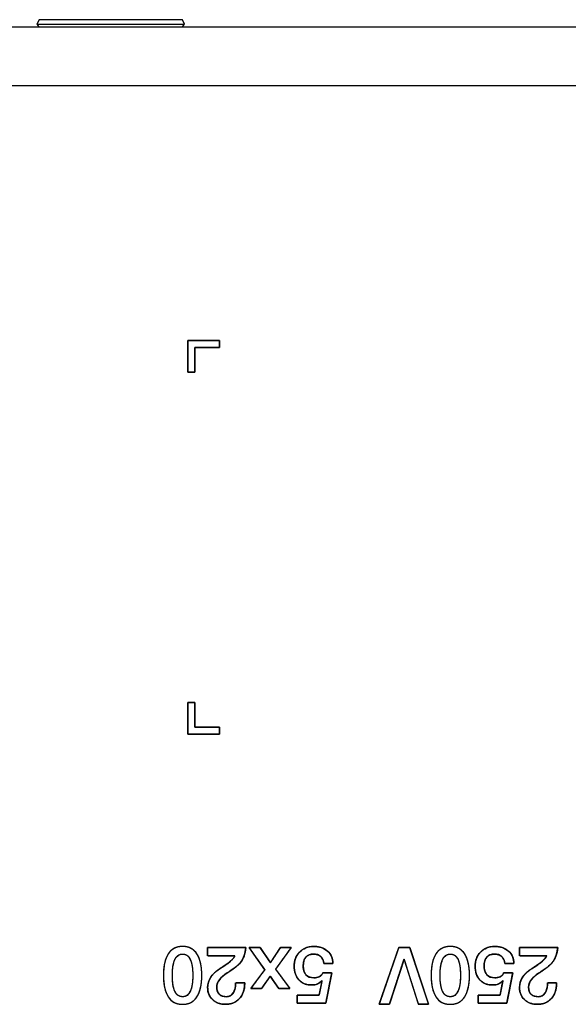
# Model space of a CAD drawing. Units: millimetres. Extents: x 5 to 1169, y 20 to 821.
# Drawn here: x 515 to 535, y 137 to 172 of the extents above; entities that cross this region are included whole.
import ezdxf

# ---------------------------------------------------------------- set-up
doc = ezdxf.new("R2010")
doc.units = ezdxf.units.MM
for name, color, linetype in [('00-3628-0101_XAS', 7, 'Continuous'), ('CARGOL_DIN965_M3', 7, 'Continuous'), ('Default', 7, 'Continuous'), ('Seri', 7, 'Continuous')]:
    doc.layers.add(name, color=color, linetype=linetype)

# ---------------------------------------------------------------- blocks, each defined once
blk = doc.blocks.new('SE3')
at = {"layer": '00-3628-0101_XAS', "color": 7, "linetype": 'Continuous'}
blk.add_line((131.119, 171.699), (567.119, 171.699), dxfattribs=at)
at = {"layer": '00-3628-0101_XAS', "color": 7}
blk.add_line((567.119, 169.599), (131.119, 169.599), dxfattribs=at)
at = {"layer": 'CARGOL_DIN965_M3', "color": 7, "linetype": 'Continuous'}
for p, q in [((515.979, 171.949), (515.9, 171.787)), ((521.067, 171.949), (515.979, 171.949)), ((521.146, 171.787), (521.067, 171.949)), ((515.9, 171.787), (521.146, 171.787)), ((515.9, 171.787), (515.969, 171.699)), ((521.077, 171.699), (521.146, 171.787))]:
    blk.add_line(p, q, dxfattribs=at)

msp = doc.modelspace()

# ---------------------------------------------------------------- linework, layer by layer
at = {"layer": 'Seri', "color": 7, "linetype": 'Continuous'}
for points, degree, knots in [([(521.516, 160.299), (521.516, 160.29), (521.516, 160.265), (521.516, 160.224), (521.516, 160.172), (521.516, 160.11), (521.516, 160.041), (521.516, 159.966), (521.516, 159.888), (521.516, 159.809), (521.516, 159.732), (521.516, 159.659), (521.516, 159.592), (521.516, 159.533), (521.516, 159.484), (521.516, 159.449), (521.516, 159.428), (521.516, 159.424), (521.512, 159.424), (521.503, 159.424), (521.49, 159.424), (521.474, 159.424), (521.456, 159.424), (521.435, 159.424), (521.413, 159.424), (521.391, 159.424), (521.369, 159.424), (521.347, 159.424), (521.326, 159.424), (521.308, 159.424), (521.292, 159.424), (521.279, 159.424), (521.271, 159.424), (521.266, 159.424), (521.266, 159.43), (521.266, 159.456), (521.266, 159.502), (521.266, 159.564), (521.266, 159.64), (521.266, 159.726), (521.266, 159.82), (521.266, 159.919), (521.266, 160.021), (521.266, 160.121), (521.266, 160.217), (521.266, 160.306), (521.266, 160.386), (521.266, 160.453), (521.266, 160.505), (521.266, 160.538), (521.266, 160.549), (521.278, 160.549), (521.311, 160.549), (521.362, 160.549), (521.429, 160.549), (521.509, 160.549), (521.598, 160.549), (521.695, 160.549), (521.795, 160.549), (521.896, 160.549), (521.995, 160.549), (522.089, 160.549), (522.176, 160.549), (522.252, 160.549), (522.314, 160.549), (522.36, 160.549), (522.386, 160.549), (522.391, 160.549), (522.391, 160.545), (522.391, 160.536), (522.391, 160.523), (522.391, 160.507), (522.391, 160.489), (522.391, 160.468), (522.391, 160.447), (522.391, 160.424), (522.391, 160.402), (522.391, 160.38), (522.391, 160.36), (522.391, 160.341), (522.391, 160.325), (522.391, 160.313), (522.391, 160.304), (522.391, 160.3), (522.387, 160.299), (522.367, 160.299), (522.331, 160.299), (522.283, 160.299), (522.224, 160.299), (522.156, 160.299), (522.083, 160.299), (522.006, 160.299), (521.927, 160.299), (521.849, 160.299), (521.775, 160.299), (521.705, 160.299), (521.643, 160.299), (521.591, 160.299), (521.551, 160.299), (521.525, 160.299), (521.516, 160.299)], 1, [0, 0, 0.002017, 0.00773, 0.016636, 0.028231, 0.042011, 0.057471, 0.074107, 0.091415, 0.108892, 0.126032, 0.142332, 0.157288, 0.170395, 0.18115, 0.189048, 0.193585, 0.194496, 0.195441, 0.197393, 0.20021, 0.203747, 0.20786, 0.212405, 0.217238, 0.222215, 0.227193, 0.232026, 0.236571, 0.240684, 0.244221, 0.247038, 0.24899, 0.249934, 0.251105, 0.256938, 0.267093, 0.28092, 0.297773, 0.317001, 0.337959, 0.359996, 0.382466, 0.40472, 0.426109, 0.445986, 0.463703, 0.478611, 0.490061, 0.497407, 0.5, 0.502593, 0.509939, 0.521389, 0.536297, 0.554014, 0.573891, 0.59528, 0.617534, 0.640004, 0.662041, 0.682999, 0.702227, 0.71908, 0.732907, 0.743062, 0.748895, 0.750066, 0.75101, 0.752962, 0.755779, 0.759316, 0.763429, 0.767974, 0.772807, 0.777785, 0.782762, 0.787595, 0.79214, 0.796253, 0.79979, 0.802607, 0.804559, 0.805504, 0.806415, 0.810952, 0.81885, 0.829605, 0.842712, 0.857668, 0.873968, 0.891108, 0.908585, 0.925893, 0.942529, 0.957989, 0.971769, 0.983364, 0.99227, 0.997983, 1, 1]), ([(521.516, 146.799), (521.516, 146.808), (521.516, 146.834), (521.516, 146.874), (521.516, 146.926), (521.516, 146.988), (521.516, 147.058), (521.516, 147.133), (521.516, 147.211), (521.516, 147.289), (521.516, 147.366), (521.516, 147.44), (521.516, 147.507), (521.516, 147.566), (521.516, 147.614), (521.516, 147.65), (521.516, 147.67), (521.516, 147.674), (521.512, 147.674), (521.503, 147.674), (521.49, 147.674), (521.474, 147.674), (521.456, 147.674), (521.435, 147.674), (521.413, 147.674), (521.391, 147.674), (521.369, 147.674), (521.347, 147.674), (521.326, 147.674), (521.308, 147.674), (521.292, 147.674), (521.279, 147.674), (521.271, 147.674), (521.266, 147.674), (521.266, 147.669), (521.266, 147.643), (521.266, 147.597), (521.266, 147.535), (521.266, 147.459), (521.266, 147.373), (521.266, 147.278), (521.266, 147.179), (521.266, 147.078), (521.266, 146.978), (521.266, 146.882), (521.266, 146.792), (521.266, 146.713), (521.266, 146.646), (521.266, 146.594), (521.266, 146.561), (521.266, 146.549), (521.278, 146.549), (521.311, 146.549), (521.362, 146.549), (521.429, 146.549), (521.509, 146.549), (521.598, 146.549), (521.695, 146.549), (521.795, 146.549), (521.896, 146.549), (521.995, 146.549), (522.089, 146.549), (522.176, 146.549), (522.252, 146.549), (522.314, 146.549), (522.36, 146.549), (522.386, 146.549), (522.391, 146.55), (522.391, 146.554), (522.391, 146.563), (522.391, 146.575), (522.391, 146.591), (522.391, 146.61), (522.391, 146.63), (522.391, 146.652), (522.391, 146.674), (522.391, 146.697), (522.391, 146.718), (522.391, 146.739), (522.391, 146.757), (522.391, 146.773), (522.391, 146.786), (522.391, 146.795), (522.391, 146.799), (522.387, 146.799), (522.367, 146.799), (522.331, 146.799), (522.283, 146.799), (522.224, 146.799), (522.156, 146.799), (522.083, 146.799), (522.006, 146.799), (521.927, 146.799), (521.849, 146.799), (521.775, 146.799), (521.705, 146.799), (521.643, 146.799), (521.591, 146.799), (521.551, 146.799), (521.525, 146.799), (521.516, 146.799)], 1, [0, 0, 0.002017, 0.00773, 0.016636, 0.028231, 0.042011, 0.057471, 0.074107, 0.091415, 0.108892, 0.126032, 0.142332, 0.157288, 0.170395, 0.18115, 0.189048, 0.193585, 0.194496, 0.195441, 0.197393, 0.20021, 0.203747, 0.20786, 0.212405, 0.217238, 0.222215, 0.227193, 0.232026, 0.236571, 0.240684, 0.244221, 0.247038, 0.24899, 0.249934, 0.251105, 0.256938, 0.267093, 0.28092, 0.297773, 0.317001, 0.337959, 0.359996, 0.382466, 0.40472, 0.426109, 0.445986, 0.463703, 0.478611, 0.490061, 0.497407, 0.5, 0.502593, 0.509939, 0.521389, 0.536297, 0.554014, 0.573891, 0.59528, 0.617534, 0.640004, 0.662041, 0.682999, 0.702227, 0.71908, 0.732907, 0.743062, 0.748895, 0.750066, 0.75101, 0.752962, 0.755779, 0.759316, 0.763429, 0.767974, 0.772807, 0.777785, 0.782762, 0.787595, 0.79214, 0.796253, 0.79979, 0.802607, 0.804559, 0.805504, 0.806415, 0.810952, 0.81885, 0.829605, 0.842712, 0.857668, 0.873968, 0.891108, 0.908585, 0.925893, 0.942529, 0.957989, 0.971769, 0.983364, 0.99227, 0.997983, 1, 1]), ([(520.394, 137.976), (520.394, 138.307), (520.45, 138.561), (520.563, 138.738), (520.676, 138.915), (520.847, 139.003), (521.077, 139.003), (521.302, 139.003), (521.473, 138.915), (521.587, 138.737), (521.702, 138.559), (521.76, 138.305), (521.76, 137.976), (521.76, 137.647), (521.702, 137.393), (521.587, 137.216), (521.473, 137.038), (521.301, 136.949), (521.074, 136.949), (520.848, 136.949), (520.678, 137.038), (520.564, 137.217), (520.451, 137.396), (520.394, 137.649), (520.394, 137.976)], 3, [0, 0, 0, 0, 0.125, 0.125, 0.125, 0.25, 0.25, 0.25, 0.375, 0.375, 0.375, 0.5, 0.5, 0.5, 0.625, 0.625, 0.625, 0.75, 0.75, 0.75, 0.875, 0.875, 0.875, 1, 1, 1, 1]), ([(520.394, 137.976), (520.395, 138.054), (520.398, 138.129), (520.403, 138.201), (520.411, 138.27), (520.421, 138.337), (520.433, 138.4), (520.447, 138.46), (520.463, 138.517), (520.481, 138.571), (520.502, 138.623), (520.525, 138.671), (520.55, 138.717), (520.577, 138.759), (520.606, 138.798), (520.638, 138.834), (520.672, 138.866), (520.708, 138.895), (520.746, 138.92), (520.786, 138.942), (520.829, 138.961), (520.874, 138.976), (520.921, 138.988), (520.971, 138.997), (521.023, 139.002), (521.077, 139.003), (521.13, 139.002), (521.181, 138.997), (521.23, 138.988), (521.276, 138.976), (521.321, 138.961), (521.363, 138.942), (521.404, 138.92), (521.442, 138.894), (521.478, 138.865), (521.512, 138.833), (521.544, 138.797), (521.573, 138.758), (521.601, 138.715), (521.626, 138.669), (521.649, 138.621), (521.67, 138.57), (521.689, 138.515), (521.706, 138.458), (521.72, 138.398), (521.732, 138.335), (521.742, 138.269), (521.75, 138.2), (521.755, 138.128), (521.758, 138.054), (521.76, 137.976), (521.758, 137.899), (521.755, 137.824), (521.75, 137.752), (521.742, 137.683), (521.732, 137.617), (521.72, 137.554), (521.706, 137.494), (521.689, 137.437), (521.67, 137.383), (521.649, 137.331), (521.626, 137.283), (521.601, 137.237), (521.573, 137.195), (521.544, 137.155), (521.512, 137.12), (521.478, 137.087), (521.442, 137.058), (521.403, 137.032), (521.363, 137.01), (521.32, 136.991), (521.275, 136.976), (521.228, 136.964), (521.179, 136.956), (521.127, 136.951), (521.074, 136.949), (521.021, 136.951), (520.97, 136.956), (520.921, 136.964), (520.874, 136.976), (520.83, 136.992), (520.787, 137.011), (520.747, 137.033), (520.709, 137.059), (520.673, 137.088), (520.639, 137.12), (520.608, 137.157), (520.578, 137.196), (520.551, 137.239), (520.526, 137.285), (520.503, 137.333), (520.482, 137.385), (520.464, 137.439), (520.447, 137.496), (520.433, 137.556), (520.421, 137.619), (520.411, 137.685), (520.403, 137.753), (520.398, 137.825), (520.395, 137.899), (520.394, 137.976)], 1, [0, 0, 0.013988, 0.027455, 0.040415, 0.052881, 0.06487, 0.076398, 0.087487, 0.098158, 0.108437, 0.118353, 0.127936, 0.137222, 0.146243, 0.155002, 0.163541, 0.171921, 0.180202, 0.188447, 0.196721, 0.205089, 0.21361, 0.222345, 0.231347, 0.240666, 0.250346, 0.259876, 0.269065, 0.277959, 0.286608, 0.295065, 0.30339, 0.311644, 0.319889, 0.328189, 0.336605, 0.345196, 0.354019, 0.363115, 0.372466, 0.382099, 0.392049, 0.402349, 0.413026, 0.424107, 0.435615, 0.447571, 0.459992, 0.472896, 0.486297, 0.500208, 0.514115, 0.527513, 0.540416, 0.552837, 0.564793, 0.576301, 0.587384, 0.598062, 0.608363, 0.618315, 0.627949, 0.637301, 0.646397, 0.655223, 0.663823, 0.672252, 0.680572, 0.688843, 0.69713, 0.705497, 0.714003, 0.722707, 0.731665, 0.740925, 0.750534, 0.760063, 0.769248, 0.778135, 0.786775, 0.795223, 0.80354, 0.811786, 0.820025, 0.828322, 0.836739, 0.845335, 0.854168, 0.863275, 0.872633, 0.882269, 0.892218, 0.902509, 0.913172, 0.92423, 0.935707, 0.947623, 0.959995, 0.972839, 0.98617, 1, 1]), ([(523.323, 138.964), (523.304, 138.829), (523.274, 138.706), (523.232, 138.596), (523.179, 138.497), (523.118, 138.415), (523.049, 138.345), (522.959, 138.269), (522.849, 138.187), (522.717, 138.098), (522.608, 138.027), (522.545, 137.979), (522.491, 137.934), (522.444, 137.89), (522.404, 137.847), (522.366, 137.796), (522.333, 137.74), (522.309, 137.682), (522.295, 137.624), (522.29, 137.564), (522.294, 137.497), (522.305, 137.436), (522.324, 137.383), (522.35, 137.337), (522.385, 137.298), (522.426, 137.266), (522.475, 137.242), (522.53, 137.227), (522.593, 137.218), (522.66, 137.218), (522.723, 137.229), (522.778, 137.252), (522.826, 137.287), (522.867, 137.334), (522.9, 137.392), (522.927, 137.458), (522.946, 137.532), (522.957, 137.613), (522.962, 137.702), (522.992, 137.711), (523.075, 137.711), (523.175, 137.711), (523.256, 137.711), (523.283, 137.711), (523.283, 137.707), (523.283, 137.7), (523.283, 137.692), (523.283, 137.687), (523.282, 137.633), (523.268, 137.505), (523.237, 137.387), (523.19, 137.281), (523.127, 137.185), (523.048, 137.103), (522.958, 137.037), (522.856, 136.99), (522.744, 136.961), (522.619, 136.949), (522.503, 136.954), (522.398, 136.974), (522.302, 137.009), (522.215, 137.058), (522.136, 137.122), (522.071, 137.197), (522.021, 137.28), (521.987, 137.371), (521.969, 137.471), (521.966, 137.57), (521.974, 137.653), (521.993, 137.733), (522.021, 137.809), (522.059, 137.883), (522.101, 137.947), (522.147, 138.003), (522.199, 138.058), (522.258, 138.11), (522.325, 138.161), (522.441, 138.241), (522.543, 138.31), (522.618, 138.36), (522.664, 138.392), (522.687, 138.408), (522.768, 138.473), (522.834, 138.534), (522.884, 138.59), (522.919, 138.642), (522.924, 138.676), (522.76, 138.676), (522.479, 138.676), (522.187, 138.676), (521.993, 138.676), (521.966, 138.686), (521.966, 138.746), (521.966, 138.833), (521.966, 138.916), (521.966, 138.962), (522.059, 138.964), (522.386, 138.964), (522.806, 138.964), (523.169, 138.964), (523.323, 138.964)], 1, [0, 0, 0.014144, 0.027268, 0.039534, 0.051139, 0.061815, 0.071984, 0.084187, 0.098492, 0.114943, 0.128547, 0.136665, 0.144059, 0.150751, 0.156769, 0.163435, 0.170169, 0.176595, 0.182847, 0.189072, 0.196071, 0.202473, 0.208357, 0.213895, 0.219289, 0.224695, 0.2303, 0.236295, 0.242836, 0.249857, 0.256412, 0.26261, 0.268774, 0.275235, 0.282195, 0.289563, 0.297456, 0.305986, 0.315239, 0.318533, 0.327129, 0.337492, 0.345912, 0.348768, 0.349144, 0.349883, 0.350691, 0.351276, 0.356799, 0.370252, 0.382869, 0.394943, 0.40681, 0.418655, 0.430223, 0.441864, 0.453982, 0.466938, 0.47899, 0.490105, 0.500722, 0.511126, 0.521619, 0.531931, 0.541974, 0.55208, 0.562577, 0.572875, 0.58152, 0.590025, 0.598526, 0.607157, 0.615085, 0.622585, 0.630428, 0.638669, 0.647354, 0.66198, 0.674789, 0.684116, 0.68996, 0.692842, 0.703669, 0.712959, 0.720773, 0.72722, 0.730801, 0.747779, 0.776988, 0.807261, 0.82743, 0.830417, 0.836634, 0.845698, 0.854287, 0.859081, 0.868752, 0.902682, 0.946307, 0.983967, 1, 1]), ([(523.323, 138.964), (523.302, 138.74), (523.238, 138.562), (523.131, 138.431), (523.046, 138.327), (522.883, 138.2), (522.64, 138.05), (522.529, 137.972), (522.447, 137.901), (522.395, 137.835), (522.325, 137.749), (522.29, 137.657), (522.29, 137.561), (522.29, 137.448), (522.319, 137.363), (522.378, 137.304), (522.436, 137.246), (522.521, 137.217), (522.632, 137.217), (522.741, 137.217), (522.823, 137.262), (522.879, 137.352), (522.934, 137.443), (522.962, 137.562), (522.962, 137.711)], 3, [0, 0, 0, 0, 0.125, 0.125, 0.125, 0.25, 0.25, 0.25, 0.375, 0.375, 0.375, 0.5, 0.5, 0.5, 0.625, 0.625, 0.625, 0.75, 0.75, 0.75, 0.875, 0.875, 0.875, 1, 1, 1, 1]), ([(523.501, 137.505), (523.521, 137.532), (523.573, 137.603), (523.648, 137.704), (523.736, 137.822), (523.824, 137.942), (523.905, 138.05), (523.966, 138.133), (523.998, 138.176), (523.99, 138.194), (523.942, 138.261), (523.865, 138.369), (523.771, 138.501), (523.671, 138.642), (523.577, 138.774), (523.5, 138.882), (523.452, 138.95), (523.443, 138.964), (523.468, 138.964), (523.516, 138.964), (523.578, 138.964), (523.646, 138.964), (523.714, 138.964), (523.772, 138.964), (523.813, 138.964), (523.828, 138.964), (523.843, 138.942), (523.882, 138.886), (523.937, 138.805), (524.002, 138.711), (524.068, 138.615), (524.127, 138.528), (524.172, 138.462), (524.196, 138.427), (524.204, 138.435), (524.235, 138.481), (524.284, 138.555), (524.345, 138.646), (524.409, 138.743), (524.47, 138.834), (524.519, 138.908), (524.55, 138.954), (524.558, 138.964), (524.582, 138.964), (524.629, 138.964), (524.689, 138.964), (524.757, 138.964), (524.823, 138.964), (524.88, 138.964), (524.919, 138.964), (524.934, 138.964), (524.913, 138.933), (524.855, 138.852), (524.772, 138.737), (524.676, 138.603), (524.578, 138.467), (524.489, 138.343), (524.422, 138.249), (524.387, 138.2), (524.393, 138.184), (524.437, 138.124), (524.507, 138.029), (524.593, 137.913), (524.684, 137.789), (524.769, 137.672), (524.839, 137.577), (524.883, 137.517), (524.89, 137.505), (524.865, 137.505), (524.817, 137.505), (524.754, 137.505), (524.684, 137.505), (524.616, 137.505), (524.557, 137.505), (524.515, 137.505), (524.5, 137.505), (524.488, 137.523), (524.456, 137.57), (524.41, 137.638), (524.356, 137.716), (524.302, 137.796), (524.253, 137.868), (524.215, 137.923), (524.196, 137.952), (524.189, 137.946), (524.161, 137.907), (524.118, 137.845), (524.064, 137.77), (524.007, 137.689), (523.953, 137.613), (523.909, 137.552), (523.882, 137.513), (523.874, 137.505), (523.85, 137.505), (523.804, 137.505), (523.744, 137.505), (523.677, 137.505), (523.612, 137.505), (523.555, 137.505), (523.516, 137.505), (523.501, 137.505)], 1, [0, 0, 0.00444, 0.016216, 0.033011, 0.052508, 0.072392, 0.090345, 0.104052, 0.111194, 0.113735, 0.124738, 0.142387, 0.164023, 0.186989, 0.208626, 0.226275, 0.237278, 0.239477, 0.242767, 0.24908, 0.257349, 0.266507, 0.275487, 0.283223, 0.288646, 0.290691, 0.294149, 0.303318, 0.316396, 0.331579, 0.347062, 0.361041, 0.371714, 0.377276, 0.37874, 0.386133, 0.397993, 0.412532, 0.427965, 0.442504, 0.454364, 0.461757, 0.463465, 0.466683, 0.472859, 0.480948, 0.489907, 0.498692, 0.506259, 0.511565, 0.513566, 0.518562, 0.531812, 0.55071, 0.572649, 0.595022, 0.615224, 0.630646, 0.638683, 0.641009, 0.65081, 0.666532, 0.685805, 0.706262, 0.725536, 0.741257, 0.751058, 0.753, 0.756338, 0.762744, 0.771135, 0.780428, 0.78954, 0.79739, 0.802893, 0.804969, 0.807842, 0.815461, 0.826329, 0.838945, 0.851811, 0.863428, 0.872297, 0.876918, 0.878173, 0.884462, 0.89455, 0.906918, 0.920045, 0.932413, 0.942501, 0.948791, 0.95027, 0.953464, 0.959594, 0.967624, 0.976516, 0.985236, 0.992748, 0.998014, 1, 1]), ([(526.032, 137.796), (525.944, 137.688), (525.822, 137.635), (525.665, 137.635), (525.475, 137.635), (525.324, 137.695), (525.211, 137.815), (525.098, 137.936), (525.042, 138.098), (525.042, 138.304), (525.042, 138.507), (525.107, 138.674), (525.236, 138.806), (525.366, 138.938), (525.531, 139.003), (525.73, 139.003), (525.935, 139.003), (526.101, 138.949), (526.228, 138.841), (526.355, 138.733), (526.419, 138.587), (526.419, 138.402)], 3, [0, 0, 0, 0, 0.142857, 0.142857, 0.142857, 0.285714, 0.285714, 0.285714, 0.428571, 0.428571, 0.428571, 0.571429, 0.571429, 0.571429, 0.714286, 0.714286, 0.714286, 0.857143, 0.857143, 0.857143, 1, 1, 1, 1]), ([(525.146, 136.988), (525.146, 137.021), (525.146, 137.098), (525.146, 137.187), (525.146, 137.256), (525.152, 137.276), (525.277, 137.276), (525.502, 137.276), (525.739, 137.276), (525.902, 137.276), (525.931, 137.291), (525.952, 137.395), (525.983, 137.551), (526.014, 137.702), (526.031, 137.79), (525.99, 137.751), (525.924, 137.701), (525.848, 137.664), (525.764, 137.642), (525.67, 137.635), (525.556, 137.642), (525.451, 137.665), (525.356, 137.704), (525.272, 137.759), (525.198, 137.83), (525.137, 137.914), (525.091, 138.008), (525.06, 138.114), (525.044, 138.232), (525.043, 138.358), (525.059, 138.477), (525.092, 138.587), (525.143, 138.687), (525.21, 138.778), (525.293, 138.857), (525.386, 138.92), (525.487, 138.965), (525.598, 138.993), (525.718, 139.003), (525.843, 138.998), (525.958, 138.977), (526.062, 138.943), (526.156, 138.894), (526.24, 138.831), (526.309, 138.757), (526.361, 138.672), (526.397, 138.577), (526.416, 138.472), (526.413, 138.402), (526.353, 138.402), (526.257, 138.402), (526.16, 138.402), (526.1, 138.402), (526.089, 138.442), (526.075, 138.502), (526.054, 138.555), (526.026, 138.602), (525.99, 138.643), (525.948, 138.676), (525.9, 138.703), (525.847, 138.721), (525.788, 138.732), (525.716, 138.735), (525.581, 138.713), (525.478, 138.653), (525.408, 138.555), (525.371, 138.42), (525.364, 138.282), (525.371, 138.207), (525.387, 138.138), (525.412, 138.077), (525.445, 138.023), (525.487, 137.976), (525.536, 137.939), (525.592, 137.913), (525.655, 137.896), (525.725, 137.889), (525.778, 137.89), (525.823, 137.894), (525.865, 137.902), (525.903, 137.914), (525.938, 137.929), (525.969, 137.949), (525.997, 137.974), (526.022, 138.004), (526.044, 138.04), (526.061, 138.069), (526.115, 138.069), (526.209, 138.069), (526.306, 138.069), (526.37, 138.069), (526.372, 138.033), (526.328, 137.808), (526.264, 137.48), (526.203, 137.17), (526.169, 136.996), (526.098, 136.988), (525.852, 136.988), (525.535, 136.988), (525.262, 136.988), (525.146, 136.988)], 1, [0, 0, 0.003237, 0.010841, 0.019649, 0.0265, 0.028531, 0.040929, 0.063142, 0.086583, 0.102661, 0.105888, 0.116399, 0.132175, 0.147397, 0.156245, 0.161855, 0.170107, 0.178388, 0.187022, 0.196297, 0.207595, 0.218215, 0.228344, 0.238312, 0.248454, 0.25867, 0.26908, 0.279995, 0.291689, 0.304146, 0.31604, 0.327377, 0.338472, 0.34966, 0.361024, 0.372072, 0.383078, 0.394385, 0.406306, 0.418637, 0.430148, 0.441012, 0.451481, 0.461833, 0.471896, 0.481742, 0.491752, 0.502285, 0.509208, 0.515154, 0.524665, 0.534176, 0.540122, 0.544211, 0.550245, 0.555907, 0.561336, 0.56669, 0.572046, 0.577432, 0.583004, 0.588905, 0.596065, 0.609578, 0.621315, 0.633192, 0.647065, 0.66071, 0.668234, 0.675192, 0.681728, 0.688016, 0.694195, 0.700247, 0.706379, 0.712815, 0.719754, 0.725019, 0.729513, 0.733715, 0.737664, 0.741406, 0.745067, 0.748796, 0.752695, 0.756855, 0.76018, 0.765553, 0.774798, 0.78438, 0.790763, 0.794363, 0.817014, 0.850038, 0.881333, 0.898799, 0.905923, 0.930244, 0.961514, 0.988508, 1, 1]), ([(528.428, 136.949), (528.423, 136.949), (528.409, 136.949), (528.387, 136.949), (528.359, 136.949), (528.326, 136.949), (528.29, 136.949), (528.252, 136.949), (528.214, 136.949), (528.177, 136.949), (528.143, 136.949), (528.113, 136.949), (528.089, 136.949), (528.073, 136.949), (528.065, 136.949), (528.069, 136.963), (528.092, 137.029), (528.13, 137.139), (528.181, 137.287), (528.241, 137.462), (528.309, 137.658), (528.38, 137.866), (528.453, 138.077), (528.524, 138.283), (528.591, 138.477), (528.65, 138.649), (528.699, 138.792), (528.735, 138.896), (528.755, 138.955), (528.76, 138.964), (528.77, 138.964), (528.789, 138.964), (528.815, 138.964), (528.848, 138.964), (528.885, 138.964), (528.925, 138.964), (528.966, 138.964), (529.007, 138.964), (529.046, 138.964), (529.081, 138.964), (529.11, 138.964), (529.133, 138.964), (529.147, 138.964), (529.151, 138.963), (529.163, 138.927), (529.192, 138.842), (529.234, 138.714), (529.288, 138.554), (529.349, 138.368), (529.417, 138.167), (529.487, 137.956), (529.557, 137.746), (529.624, 137.544), (529.686, 137.359), (529.739, 137.198), (529.782, 137.071), (529.81, 136.985), (529.822, 136.949), (529.819, 136.949), (529.806, 136.949), (529.784, 136.949), (529.757, 136.949), (529.724, 136.949), (529.688, 136.949), (529.65, 136.949), (529.612, 136.949), (529.574, 136.949), (529.54, 136.949), (529.509, 136.949), (529.484, 136.949), (529.466, 136.949), (529.457, 136.949), (529.453, 136.956), (529.439, 137.003), (529.412, 137.086), (529.376, 137.199), (529.333, 137.336), (529.284, 137.49), (529.232, 137.654), (529.179, 137.822), (529.126, 137.988), (529.077, 138.143), (529.033, 138.283), (528.996, 138.4), (528.968, 138.488), (528.951, 138.54), (528.947, 138.55), (528.936, 138.515), (528.912, 138.442), (528.878, 138.337), (528.835, 138.206), (528.787, 138.056), (528.735, 137.894), (528.68, 137.726), (528.626, 137.56), (528.575, 137.4), (528.528, 137.255), (528.487, 137.131), (528.456, 137.034), (528.436, 136.971), (528.428, 136.949)], 1, [0, 0, 0.000584, 0.002221, 0.004739, 0.007968, 0.011736, 0.015871, 0.020202, 0.024557, 0.028766, 0.032656, 0.036056, 0.038795, 0.040702, 0.041604, 0.043357, 0.051282, 0.064656, 0.082476, 0.103738, 0.127438, 0.152572, 0.178136, 0.203127, 0.22654, 0.247372, 0.264618, 0.277276, 0.28434, 0.285524, 0.286662, 0.288856, 0.291921, 0.295672, 0.299925, 0.304495, 0.309197, 0.313846, 0.318257, 0.322246, 0.325628, 0.328218, 0.329831, 0.330324, 0.33467, 0.345018, 0.360369, 0.379721, 0.402075, 0.426429, 0.451784, 0.477139, 0.501494, 0.523848, 0.5432, 0.558551, 0.568899, 0.573244, 0.573662, 0.575171, 0.577593, 0.580756, 0.584487, 0.588613, 0.592961, 0.597358, 0.601632, 0.605609, 0.609118, 0.611985, 0.614037, 0.615101, 0.61604, 0.621614, 0.631601, 0.645209, 0.661645, 0.680119, 0.699837, 0.720008, 0.739839, 0.758539, 0.775315, 0.789375, 0.799928, 0.806181, 0.807398, 0.811574, 0.820399, 0.833079, 0.848821, 0.86683, 0.886313, 0.906477, 0.926527, 0.94567, 0.963112, 0.97806, 0.98972, 0.997298, 1, 1]), ([(529.91, 137.976), (529.91, 138.307), (529.966, 138.561), (530.079, 138.738), (530.192, 138.915), (530.363, 139.003), (530.593, 139.003), (530.819, 139.003), (530.989, 138.915), (531.104, 138.737), (531.219, 138.559), (531.276, 138.305), (531.276, 137.976), (531.276, 137.647), (531.219, 137.393), (531.104, 137.216), (530.989, 137.038), (530.818, 136.949), (530.59, 136.949), (530.364, 136.949), (530.195, 137.038), (530.081, 137.217), (529.967, 137.396), (529.91, 137.649), (529.91, 137.976)], 3, [0, 0, 0, 0, 0.125, 0.125, 0.125, 0.25, 0.25, 0.25, 0.375, 0.375, 0.375, 0.5, 0.5, 0.5, 0.625, 0.625, 0.625, 0.75, 0.75, 0.75, 0.875, 0.875, 0.875, 1, 1, 1, 1]), ([(529.91, 137.976), (529.911, 138.054), (529.914, 138.129), (529.92, 138.201), (529.927, 138.27), (529.937, 138.337), (529.949, 138.4), (529.963, 138.46), (529.979, 138.517), (529.998, 138.571), (530.018, 138.623), (530.041, 138.671), (530.066, 138.717), (530.093, 138.759), (530.123, 138.798), (530.154, 138.834), (530.188, 138.866), (530.224, 138.895), (530.262, 138.92), (530.303, 138.942), (530.346, 138.961), (530.391, 138.976), (530.438, 138.988), (530.487, 138.997), (530.539, 139.002), (530.593, 139.003), (530.646, 139.002), (530.697, 138.997), (530.746, 138.988), (530.793, 138.976), (530.837, 138.961), (530.88, 138.942), (530.92, 138.92), (530.958, 138.894), (530.994, 138.865), (531.028, 138.833), (531.06, 138.797), (531.09, 138.758), (531.117, 138.715), (531.143, 138.669), (531.166, 138.621), (531.187, 138.57), (531.205, 138.515), (531.222, 138.458), (531.236, 138.398), (531.248, 138.335), (531.258, 138.269), (531.266, 138.2), (531.272, 138.128), (531.275, 138.054), (531.276, 137.976), (531.275, 137.899), (531.272, 137.824), (531.266, 137.752), (531.258, 137.683), (531.248, 137.617), (531.236, 137.554), (531.222, 137.494), (531.205, 137.437), (531.187, 137.383), (531.166, 137.331), (531.143, 137.283), (531.117, 137.237), (531.09, 137.195), (531.06, 137.155), (531.028, 137.12), (530.994, 137.087), (530.958, 137.058), (530.92, 137.032), (530.879, 137.01), (530.836, 136.991), (530.791, 136.976), (530.744, 136.964), (530.695, 136.956), (530.644, 136.951), (530.59, 136.949), (530.537, 136.951), (530.486, 136.956), (530.437, 136.964), (530.391, 136.976), (530.346, 136.992), (530.304, 137.011), (530.263, 137.033), (530.225, 137.059), (530.19, 137.088), (530.156, 137.12), (530.124, 137.157), (530.095, 137.196), (530.067, 137.239), (530.042, 137.285), (530.019, 137.333), (529.999, 137.385), (529.98, 137.439), (529.964, 137.496), (529.949, 137.556), (529.937, 137.619), (529.928, 137.685), (529.92, 137.753), (529.914, 137.825), (529.911, 137.899), (529.91, 137.976)], 1, [0, 0, 0.013988, 0.027455, 0.040415, 0.052881, 0.06487, 0.076398, 0.087487, 0.098158, 0.108437, 0.118353, 0.127936, 0.137222, 0.146243, 0.155002, 0.163541, 0.171921, 0.180202, 0.188447, 0.196721, 0.205089, 0.21361, 0.222345, 0.231347, 0.240666, 0.250346, 0.259876, 0.269065, 0.277959, 0.286608, 0.295065, 0.30339, 0.311644, 0.319889, 0.328189, 0.336605, 0.345196, 0.354019, 0.363115, 0.372466, 0.382099, 0.392049, 0.402349, 0.413026, 0.424107, 0.435615, 0.447571, 0.459992, 0.472896, 0.486297, 0.500208, 0.514115, 0.527513, 0.540416, 0.552837, 0.564793, 0.576301, 0.587384, 0.598062, 0.608363, 0.618315, 0.627949, 0.637301, 0.646397, 0.655223, 0.663823, 0.672252, 0.680572, 0.688843, 0.69713, 0.705497, 0.714003, 0.722707, 0.731665, 0.740925, 0.750534, 0.760063, 0.769248, 0.778135, 0.786775, 0.795223, 0.80354, 0.811786, 0.820025, 0.828322, 0.836739, 0.845335, 0.854168, 0.863275, 0.872633, 0.882269, 0.892218, 0.902509, 0.913172, 0.92423, 0.935707, 0.947623, 0.959995, 0.972839, 0.98617, 1, 1]), ([(532.464, 137.796), (532.376, 137.688), (532.253, 137.635), (532.097, 137.635), (531.907, 137.635), (531.756, 137.695), (531.643, 137.815), (531.53, 137.936), (531.473, 138.098), (531.473, 138.304), (531.473, 138.507), (531.538, 138.674), (531.668, 138.806), (531.798, 138.938), (531.963, 139.003), (532.162, 139.003), (532.367, 139.003), (532.533, 138.949), (532.66, 138.841), (532.787, 138.733), (532.851, 138.587), (532.851, 138.402)], 3, [0, 0, 0, 0, 0.142857, 0.142857, 0.142857, 0.285714, 0.285714, 0.285714, 0.428571, 0.428571, 0.428571, 0.571429, 0.571429, 0.571429, 0.714286, 0.714286, 0.714286, 0.857143, 0.857143, 0.857143, 1, 1, 1, 1]), ([(531.578, 136.988), (531.578, 137.021), (531.578, 137.098), (531.578, 137.187), (531.578, 137.256), (531.584, 137.276), (531.709, 137.276), (531.934, 137.276), (532.171, 137.276), (532.333, 137.276), (532.363, 137.291), (532.384, 137.395), (532.415, 137.551), (532.445, 137.702), (532.463, 137.79), (532.422, 137.751), (532.355, 137.701), (532.28, 137.664), (532.195, 137.642), (532.102, 137.635), (531.988, 137.642), (531.883, 137.665), (531.788, 137.704), (531.704, 137.759), (531.629, 137.83), (531.569, 137.914), (531.523, 138.008), (531.492, 138.114), (531.476, 138.232), (531.475, 138.358), (531.491, 138.477), (531.524, 138.587), (531.574, 138.687), (531.642, 138.778), (531.725, 138.857), (531.817, 138.92), (531.919, 138.965), (532.03, 138.993), (532.15, 139.003), (532.275, 138.998), (532.389, 138.977), (532.494, 138.943), (532.588, 138.894), (532.671, 138.831), (532.741, 138.757), (532.793, 138.672), (532.829, 138.577), (532.847, 138.472), (532.845, 138.402), (532.785, 138.402), (532.688, 138.402), (532.592, 138.402), (532.532, 138.402), (532.521, 138.442), (532.507, 138.502), (532.486, 138.555), (532.457, 138.602), (532.422, 138.643), (532.38, 138.676), (532.332, 138.703), (532.279, 138.721), (532.22, 138.732), (532.148, 138.735), (532.013, 138.713), (531.91, 138.653), (531.84, 138.555), (531.802, 138.42), (531.796, 138.282), (531.803, 138.207), (531.819, 138.138), (531.844, 138.077), (531.877, 138.023), (531.919, 137.976), (531.968, 137.939), (532.024, 137.913), (532.087, 137.896), (532.156, 137.889), (532.21, 137.89), (532.255, 137.894), (532.297, 137.902), (532.335, 137.914), (532.37, 137.929), (532.401, 137.949), (532.429, 137.974), (532.454, 138.004), (532.476, 138.04), (532.493, 138.069), (532.547, 138.069), (532.641, 138.069), (532.738, 138.069), (532.802, 138.069), (532.804, 138.033), (532.76, 137.808), (532.696, 137.48), (532.635, 137.17), (532.601, 136.996), (532.529, 136.988), (532.283, 136.988), (531.967, 136.988), (531.694, 136.988), (531.578, 136.988)], 1, [0, 0, 0.003237, 0.010841, 0.019649, 0.0265, 0.028531, 0.040929, 0.063142, 0.086583, 0.102661, 0.105888, 0.116399, 0.132175, 0.147397, 0.156245, 0.161855, 0.170107, 0.178388, 0.187022, 0.196297, 0.207595, 0.218215, 0.228344, 0.238312, 0.248454, 0.25867, 0.26908, 0.279995, 0.291689, 0.304146, 0.31604, 0.327377, 0.338472, 0.34966, 0.361024, 0.372072, 0.383078, 0.394385, 0.406306, 0.418637, 0.430148, 0.441012, 0.451481, 0.461833, 0.471896, 0.481742, 0.491752, 0.502285, 0.509208, 0.515154, 0.524665, 0.534176, 0.540122, 0.544211, 0.550245, 0.555907, 0.561336, 0.56669, 0.572046, 0.577432, 0.583004, 0.588905, 0.596065, 0.609578, 0.621315, 0.633192, 0.647065, 0.66071, 0.668234, 0.675192, 0.681728, 0.688016, 0.694195, 0.700247, 0.706379, 0.712815, 0.719754, 0.725019, 0.729513, 0.733715, 0.737664, 0.741406, 0.745067, 0.748796, 0.752695, 0.756855, 0.76018, 0.765553, 0.774798, 0.78438, 0.790763, 0.794363, 0.817014, 0.850038, 0.881333, 0.898799, 0.905923, 0.930244, 0.961514, 0.988508, 1, 1]), ([(534.409, 138.964), (534.39, 138.829), (534.36, 138.706), (534.318, 138.596), (534.265, 138.497), (534.203, 138.415), (534.135, 138.345), (534.045, 138.269), (533.934, 138.187), (533.803, 138.098), (533.693, 138.027), (533.631, 137.979), (533.576, 137.934), (533.529, 137.89), (533.49, 137.847), (533.451, 137.796), (533.418, 137.74), (533.395, 137.682), (533.381, 137.624), (533.376, 137.564), (533.379, 137.497), (533.39, 137.436), (533.409, 137.383), (533.436, 137.337), (533.47, 137.298), (533.512, 137.266), (533.56, 137.242), (533.616, 137.227), (533.678, 137.218), (533.746, 137.218), (533.808, 137.229), (533.863, 137.252), (533.911, 137.287), (533.952, 137.334), (533.986, 137.392), (534.012, 137.458), (534.031, 137.532), (534.043, 137.613), (534.047, 137.702), (534.078, 137.711), (534.16, 137.711), (534.26, 137.711), (534.341, 137.711), (534.369, 137.711), (534.369, 137.707), (534.369, 137.7), (534.369, 137.692), (534.369, 137.687), (534.368, 137.633), (534.353, 137.505), (534.323, 137.387), (534.276, 137.281), (534.213, 137.185), (534.134, 137.103), (534.044, 137.037), (533.942, 136.99), (533.829, 136.961), (533.705, 136.949), (533.589, 136.954), (533.484, 136.974), (533.387, 137.009), (533.3, 137.058), (533.222, 137.122), (533.156, 137.197), (533.107, 137.28), (533.073, 137.371), (533.055, 137.471), (533.052, 137.57), (533.06, 137.653), (533.078, 137.733), (533.106, 137.809), (533.145, 137.883), (533.187, 137.947), (533.232, 138.003), (533.285, 138.058), (533.344, 138.11), (533.41, 138.161), (533.527, 138.241), (533.629, 138.31), (533.703, 138.36), (533.75, 138.392), (533.772, 138.408), (533.854, 138.473), (533.919, 138.534), (533.97, 138.59), (534.004, 138.642), (534.009, 138.676), (533.845, 138.676), (533.564, 138.676), (533.272, 138.676), (533.078, 138.676), (533.051, 138.686), (533.051, 138.746), (533.051, 138.833), (533.051, 138.916), (533.051, 138.962), (533.144, 138.964), (533.471, 138.964), (533.891, 138.964), (534.254, 138.964), (534.409, 138.964)], 1, [0, 0, 0.014144, 0.027268, 0.039534, 0.051139, 0.061815, 0.071984, 0.084187, 0.098492, 0.114943, 0.128547, 0.136665, 0.144059, 0.150751, 0.156769, 0.163435, 0.170169, 0.176595, 0.182847, 0.189072, 0.196071, 0.202473, 0.208357, 0.213895, 0.219289, 0.224695, 0.2303, 0.236295, 0.242836, 0.249857, 0.256412, 0.26261, 0.268774, 0.275235, 0.282195, 0.289563, 0.297456, 0.305986, 0.315239, 0.318533, 0.327129, 0.337492, 0.345912, 0.348768, 0.349144, 0.349883, 0.350691, 0.351276, 0.356799, 0.370252, 0.382869, 0.394943, 0.40681, 0.418655, 0.430223, 0.441864, 0.453982, 0.466938, 0.47899, 0.490105, 0.500722, 0.511126, 0.521619, 0.531931, 0.541974, 0.55208, 0.562577, 0.572875, 0.58152, 0.590025, 0.598526, 0.607157, 0.615085, 0.622585, 0.630428, 0.638669, 0.647354, 0.66198, 0.674789, 0.684116, 0.68996, 0.692842, 0.703669, 0.712959, 0.720773, 0.72722, 0.730801, 0.747779, 0.776988, 0.807261, 0.82743, 0.830417, 0.836634, 0.845698, 0.854287, 0.859081, 0.868752, 0.902682, 0.946307, 0.983967, 1, 1]), ([(534.409, 138.964), (534.388, 138.74), (534.324, 138.562), (534.217, 138.431), (534.132, 138.327), (533.968, 138.2), (533.726, 138.05), (533.615, 137.972), (533.533, 137.901), (533.48, 137.835), (533.41, 137.749), (533.376, 137.657), (533.376, 137.561), (533.376, 137.448), (533.405, 137.363), (533.463, 137.304), (533.521, 137.246), (533.606, 137.217), (533.717, 137.217), (533.826, 137.217), (533.909, 137.262), (533.964, 137.352), (534.02, 137.443), (534.047, 137.562), (534.047, 137.711)], 3, [0, 0, 0, 0, 0.125, 0.125, 0.125, 0.25, 0.25, 0.25, 0.375, 0.375, 0.375, 0.5, 0.5, 0.5, 0.625, 0.625, 0.625, 0.75, 0.75, 0.75, 0.875, 0.875, 0.875, 1, 1, 1, 1]), ([(520.713, 137.976), (520.713, 137.732), (520.742, 137.544), (520.8, 137.413), (520.858, 137.282), (520.951, 137.217), (521.077, 137.217), (521.199, 137.217), (521.29, 137.283), (521.349, 137.415), (521.408, 137.546), (521.438, 137.733), (521.438, 137.976), (521.438, 138.221), (521.409, 138.408), (521.35, 138.539), (521.292, 138.67), (521.2, 138.735), (521.074, 138.735), (520.951, 138.735), (520.861, 138.67), (520.801, 138.538), (520.742, 138.406), (520.713, 138.219), (520.713, 137.976)], 3, [0, 0, 0, 0, 0.125, 0.125, 0.125, 0.25, 0.25, 0.25, 0.375, 0.375, 0.375, 0.5, 0.5, 0.5, 0.625, 0.625, 0.625, 0.75, 0.75, 0.75, 0.875, 0.875, 0.875, 1, 1, 1, 1]), ([(520.713, 137.976), (520.713, 137.919), (520.715, 137.863), (520.718, 137.81), (520.721, 137.759), (520.727, 137.71), (520.733, 137.663), (520.74, 137.619), (520.748, 137.576), (520.758, 137.536), (520.769, 137.498), (520.78, 137.463), (520.793, 137.429), (520.807, 137.398), (520.823, 137.369), (520.839, 137.342), (520.857, 137.319), (520.876, 137.297), (520.897, 137.278), (520.918, 137.262), (520.942, 137.248), (520.966, 137.237), (520.992, 137.228), (521.019, 137.222), (521.047, 137.218), (521.077, 137.217), (521.105, 137.218), (521.133, 137.222), (521.159, 137.228), (521.184, 137.237), (521.208, 137.249), (521.231, 137.263), (521.252, 137.279), (521.273, 137.298), (521.292, 137.319), (521.31, 137.343), (521.326, 137.37), (521.342, 137.399), (521.356, 137.431), (521.369, 137.464), (521.381, 137.5), (521.392, 137.538), (521.401, 137.578), (521.41, 137.621), (521.417, 137.665), (521.424, 137.712), (521.429, 137.76), (521.433, 137.811), (521.436, 137.864), (521.437, 137.919), (521.438, 137.976), (521.437, 138.034), (521.436, 138.089), (521.433, 138.142), (521.429, 138.193), (521.424, 138.242), (521.418, 138.289), (521.41, 138.334), (521.402, 138.376), (521.392, 138.416), (521.382, 138.454), (521.37, 138.49), (521.357, 138.523), (521.343, 138.555), (521.328, 138.583), (521.311, 138.61), (521.293, 138.634), (521.274, 138.655), (521.254, 138.674), (521.232, 138.69), (521.209, 138.704), (521.184, 138.715), (521.159, 138.724), (521.132, 138.73), (521.103, 138.734), (521.074, 138.735), (521.045, 138.734), (521.017, 138.73), (520.991, 138.724), (520.966, 138.715), (520.942, 138.704), (520.919, 138.69), (520.898, 138.673), (520.878, 138.654), (520.859, 138.633), (520.841, 138.609), (520.824, 138.582), (520.809, 138.553), (520.794, 138.522), (520.781, 138.488), (520.769, 138.452), (520.759, 138.414), (520.749, 138.374), (520.74, 138.332), (520.733, 138.287), (520.727, 138.241), (520.722, 138.192), (520.718, 138.141), (520.715, 138.088), (520.713, 138.033), (520.713, 137.976)], 1, [0, 0, 0.015441, 0.030301, 0.044589, 0.05831, 0.071475, 0.084092, 0.096175, 0.107734, 0.118786, 0.129347, 0.139435, 0.149074, 0.158279, 0.167037, 0.175386, 0.183377, 0.191069, 0.198528, 0.205824, 0.213035, 0.22024, 0.227518, 0.234945, 0.242595, 0.250533, 0.258245, 0.265695, 0.272951, 0.280089, 0.287185, 0.294319, 0.301569, 0.309009, 0.316709, 0.324731, 0.33313, 0.341954, 0.351232, 0.36093, 0.371062, 0.381651, 0.392715, 0.404271, 0.416334, 0.428916, 0.442029, 0.455683, 0.469887, 0.484649, 0.499975, 0.515416, 0.530278, 0.544568, 0.558292, 0.57146, 0.584081, 0.596167, 0.607729, 0.618784, 0.629346, 0.639435, 0.649073, 0.658274, 0.667028, 0.675375, 0.683365, 0.691058, 0.698518, 0.705816, 0.71303, 0.720238, 0.72752, 0.734952, 0.742606, 0.75055, 0.758262, 0.765712, 0.772969, 0.780106, 0.787201, 0.794335, 0.801584, 0.809025, 0.816725, 0.824748, 0.833148, 0.841974, 0.851255, 0.860955, 0.871088, 0.881677, 0.892741, 0.904297, 0.91636, 0.928942, 0.942054, 0.955708, 0.969912, 0.984674, 1, 1]), ([(523.283, 137.685), (523.283, 137.465), (523.222, 137.288), (523.099, 137.152), (522.975, 137.017), (522.809, 136.949), (522.601, 136.949), (522.414, 136.949), (522.262, 137.004), (522.143, 137.115), (522.025, 137.226), (521.966, 137.368), (521.966, 137.542), (521.966, 137.677), (522.003, 137.801), (522.078, 137.914), (522.139, 138.006), (522.225, 138.092), (522.338, 138.171), (522.558, 138.32), (522.673, 138.398), (522.682, 138.405), (522.825, 138.512), (522.909, 138.603), (522.934, 138.676)], 3, [0, 0, 0, 0, 0.125, 0.125, 0.125, 0.25, 0.25, 0.25, 0.375, 0.375, 0.375, 0.5, 0.5, 0.5, 0.625, 0.625, 0.625, 0.75, 0.75, 0.75, 0.875, 0.875, 0.875, 1, 1, 1, 1]), ([(526.094, 138.402), (526.085, 138.508), (526.048, 138.59), (525.984, 138.648), (525.92, 138.706), (525.836, 138.735), (525.73, 138.735), (525.486, 138.735), (525.363, 138.593), (525.363, 138.309), (525.363, 138.179), (525.396, 138.077), (525.462, 138.002), (525.528, 137.926), (525.62, 137.889), (525.739, 137.889), (525.818, 137.889), (525.884, 137.902), (525.936, 137.928), (525.989, 137.955), (526.029, 138.002), (526.058, 138.069)], 3, [0, 0, 0, 0, 0.142857, 0.142857, 0.142857, 0.285714, 0.285714, 0.285714, 0.428571, 0.428571, 0.428571, 0.571429, 0.571429, 0.571429, 0.714286, 0.714286, 0.714286, 0.857143, 0.857143, 0.857143, 1, 1, 1, 1]), ([(530.229, 137.976), (530.229, 137.732), (530.258, 137.544), (530.316, 137.413), (530.375, 137.282), (530.467, 137.217), (530.593, 137.217), (530.715, 137.217), (530.806, 137.283), (530.865, 137.415), (530.925, 137.546), (530.954, 137.733), (530.954, 137.976), (530.954, 138.221), (530.925, 138.408), (530.867, 138.539), (530.808, 138.67), (530.716, 138.735), (530.59, 138.735), (530.468, 138.735), (530.377, 138.67), (530.318, 138.538), (530.259, 138.406), (530.229, 138.219), (530.229, 137.976)], 3, [0, 0, 0, 0, 0.125, 0.125, 0.125, 0.25, 0.25, 0.25, 0.375, 0.375, 0.375, 0.5, 0.5, 0.5, 0.625, 0.625, 0.625, 0.75, 0.75, 0.75, 0.875, 0.875, 0.875, 1, 1, 1, 1]), ([(530.229, 137.976), (530.23, 137.919), (530.231, 137.863), (530.234, 137.81), (530.238, 137.759), (530.243, 137.71), (530.249, 137.663), (530.256, 137.619), (530.265, 137.576), (530.274, 137.536), (530.285, 137.498), (530.297, 137.463), (530.31, 137.429), (530.324, 137.398), (530.339, 137.369), (530.356, 137.342), (530.373, 137.319), (530.393, 137.297), (530.413, 137.278), (530.435, 137.262), (530.458, 137.248), (530.482, 137.237), (530.508, 137.228), (530.535, 137.222), (530.563, 137.218), (530.593, 137.217), (530.622, 137.218), (530.649, 137.222), (530.676, 137.228), (530.701, 137.237), (530.725, 137.249), (530.747, 137.263), (530.769, 137.279), (530.789, 137.298), (530.808, 137.319), (530.826, 137.343), (530.843, 137.37), (530.858, 137.399), (530.872, 137.431), (530.885, 137.464), (530.897, 137.5), (530.908, 137.538), (530.918, 137.578), (530.926, 137.621), (530.934, 137.665), (530.94, 137.712), (530.945, 137.76), (530.949, 137.811), (530.952, 137.864), (530.954, 137.919), (530.954, 137.976), (530.954, 138.034), (530.952, 138.089), (530.949, 138.142), (530.945, 138.193), (530.94, 138.242), (530.934, 138.289), (530.927, 138.334), (530.918, 138.376), (530.909, 138.416), (530.898, 138.454), (530.886, 138.49), (530.874, 138.523), (530.86, 138.555), (530.844, 138.583), (530.828, 138.61), (530.81, 138.634), (530.791, 138.655), (530.77, 138.674), (530.748, 138.69), (530.725, 138.704), (530.701, 138.715), (530.675, 138.724), (530.648, 138.73), (530.62, 138.734), (530.59, 138.735), (530.561, 138.734), (530.534, 138.73), (530.508, 138.724), (530.482, 138.715), (530.459, 138.704), (530.436, 138.69), (530.414, 138.673), (530.394, 138.654), (530.375, 138.633), (530.357, 138.609), (530.341, 138.582), (530.325, 138.553), (530.311, 138.522), (530.298, 138.488), (530.286, 138.452), (530.275, 138.414), (530.265, 138.374), (530.257, 138.332), (530.249, 138.287), (530.243, 138.241), (530.238, 138.192), (530.234, 138.141), (530.231, 138.088), (530.23, 138.033), (530.229, 137.976)], 1, [0, 0, 0.015441, 0.030301, 0.044589, 0.05831, 0.071475, 0.084092, 0.096175, 0.107734, 0.118786, 0.129347, 0.139435, 0.149074, 0.158279, 0.167037, 0.175386, 0.183377, 0.191069, 0.198528, 0.205824, 0.213035, 0.22024, 0.227518, 0.234945, 0.242595, 0.250533, 0.258245, 0.265695, 0.272951, 0.280089, 0.287185, 0.294319, 0.301569, 0.309009, 0.316709, 0.324731, 0.33313, 0.341954, 0.351232, 0.36093, 0.371062, 0.381651, 0.392715, 0.404271, 0.416334, 0.428916, 0.442029, 0.455683, 0.469887, 0.484649, 0.499975, 0.515416, 0.530278, 0.544568, 0.558292, 0.57146, 0.584081, 0.596167, 0.607729, 0.618784, 0.629346, 0.639435, 0.649073, 0.658274, 0.667028, 0.675375, 0.683365, 0.691058, 0.698518, 0.705816, 0.71303, 0.720238, 0.72752, 0.734952, 0.742606, 0.75055, 0.758262, 0.765712, 0.772969, 0.780106, 0.787201, 0.794335, 0.801584, 0.809025, 0.816725, 0.824748, 0.833148, 0.841974, 0.851255, 0.860955, 0.871088, 0.881677, 0.892741, 0.904297, 0.91636, 0.928942, 0.942054, 0.955708, 0.969912, 0.984674, 1, 1]), ([(532.526, 138.402), (532.517, 138.508), (532.48, 138.59), (532.416, 138.648), (532.352, 138.706), (532.267, 138.735), (532.162, 138.735), (531.917, 138.735), (531.795, 138.593), (531.795, 138.309), (531.795, 138.179), (531.828, 138.077), (531.894, 138.002), (531.96, 137.926), (532.052, 137.889), (532.171, 137.889), (532.25, 137.889), (532.315, 137.902), (532.368, 137.928), (532.421, 137.955), (532.461, 138.002), (532.489, 138.069)], 3, [0, 0, 0, 0, 0.142857, 0.142857, 0.142857, 0.285714, 0.285714, 0.285714, 0.428571, 0.428571, 0.428571, 0.571429, 0.571429, 0.571429, 0.714286, 0.714286, 0.714286, 0.857143, 0.857143, 0.857143, 1, 1, 1, 1]), ([(534.369, 137.685), (534.369, 137.465), (534.307, 137.288), (534.184, 137.152), (534.061, 137.017), (533.895, 136.949), (533.686, 136.949), (533.5, 136.949), (533.347, 137.004), (533.229, 137.115), (533.11, 137.226), (533.051, 137.368), (533.051, 137.542), (533.051, 137.677), (533.089, 137.801), (533.164, 137.914), (533.224, 138.006), (533.311, 138.092), (533.424, 138.171), (533.644, 138.32), (533.758, 138.398), (533.768, 138.405), (533.911, 138.512), (533.995, 138.603), (534.019, 138.676)], 3, [0, 0, 0, 0, 0.125, 0.125, 0.125, 0.25, 0.25, 0.25, 0.375, 0.375, 0.375, 0.5, 0.5, 0.5, 0.625, 0.625, 0.625, 0.75, 0.75, 0.75, 0.875, 0.875, 0.875, 1, 1, 1, 1])]:
    msp.add_open_spline(points, degree=degree, knots=knots, dxfattribs=at)
for points in [[(521.266, 159.424), (521.266, 159.424), (521.266, 160.549), (521.266, 160.549)], [(521.266, 160.549), (521.266, 160.549), (522.391, 160.549), (522.391, 160.549)], [(522.391, 160.549), (522.391, 160.549), (522.391, 160.299), (522.391, 160.299)], [(521.516, 160.299), (521.516, 160.299), (521.516, 159.424), (521.516, 159.424)], [(522.391, 160.299), (522.391, 160.299), (521.516, 160.299), (521.516, 160.299)], [(521.516, 159.424), (521.516, 159.424), (521.266, 159.424), (521.266, 159.424)], [(521.516, 147.674), (521.516, 147.674), (521.266, 147.674), (521.266, 147.674)], [(521.266, 147.674), (521.266, 147.674), (521.266, 146.549), (521.266, 146.549)], [(521.516, 146.799), (521.516, 146.799), (521.516, 147.674), (521.516, 147.674)], [(522.391, 146.799), (522.391, 146.799), (521.516, 146.799), (521.516, 146.799)], [(522.391, 146.549), (522.391, 146.549), (522.391, 146.799), (522.391, 146.799)], [(521.266, 146.549), (521.266, 146.549), (522.391, 146.549), (522.391, 146.549)], [(521.966, 138.676), (521.966, 138.676), (521.966, 138.964), (521.966, 138.964)], [(521.966, 138.964), (521.966, 138.964), (523.323, 138.964), (523.323, 138.964)], [(524, 138.179), (524, 138.179), (523.442, 138.964), (523.442, 138.964)], [(523.442, 138.964), (523.442, 138.964), (523.828, 138.964), (523.828, 138.964)], [(523.828, 138.964), (523.828, 138.964), (524.198, 138.425), (524.198, 138.425)], [(524.198, 138.425), (524.198, 138.425), (524.556, 138.964), (524.556, 138.964)], [(524.934, 138.964), (524.934, 138.964), (524.384, 138.196), (524.384, 138.196)], [(524.556, 138.964), (524.556, 138.964), (524.934, 138.964), (524.934, 138.964)], [(528.064, 136.949), (528.064, 136.949), (528.759, 138.964), (528.759, 138.964)], [(528.759, 138.964), (528.759, 138.964), (529.151, 138.964), (529.151, 138.964)], [(529.151, 138.964), (529.151, 138.964), (529.823, 136.949), (529.823, 136.949)], [(533.051, 138.676), (533.051, 138.676), (533.051, 138.964), (533.051, 138.964)], [(533.051, 138.964), (533.051, 138.964), (534.409, 138.964), (534.409, 138.964)], [(522.934, 138.676), (522.934, 138.676), (521.966, 138.676), (521.966, 138.676)], [(534.019, 138.676), (534.019, 138.676), (533.051, 138.676), (533.051, 138.676)], [(526.419, 138.402), (526.419, 138.402), (526.094, 138.402), (526.094, 138.402)], [(528.948, 138.552), (528.948, 138.552), (528.428, 136.949), (528.428, 136.949)], [(529.456, 136.949), (529.456, 136.949), (528.948, 138.552), (528.948, 138.552)], [(532.851, 138.402), (532.851, 138.402), (532.526, 138.402), (532.526, 138.402)], [(523.501, 137.505), (523.501, 137.505), (524, 138.179), (524, 138.179)], [(524.195, 137.954), (524.195, 137.954), (523.876, 137.505), (523.876, 137.505)], [(524.5, 137.505), (524.5, 137.505), (524.195, 137.954), (524.195, 137.954)], [(524.384, 138.196), (524.384, 138.196), (524.892, 137.505), (524.892, 137.505)], [(526.058, 138.069), (526.058, 138.069), (526.379, 138.069), (526.379, 138.069)], [(526.379, 138.069), (526.379, 138.069), (526.168, 136.988), (526.168, 136.988)], [(532.489, 138.069), (532.489, 138.069), (532.811, 138.069), (532.811, 138.069)], [(532.811, 138.069), (532.811, 138.069), (532.6, 136.988), (532.6, 136.988)], [(522.962, 137.711), (522.962, 137.711), (523.283, 137.711), (523.283, 137.711)], [(523.283, 137.711), (523.283, 137.711), (523.283, 137.685), (523.283, 137.685)], [(525.928, 137.276), (525.928, 137.276), (526.032, 137.796), (526.032, 137.796)], [(532.36, 137.276), (532.36, 137.276), (532.464, 137.796), (532.464, 137.796)], [(534.047, 137.711), (534.047, 137.711), (534.369, 137.711), (534.369, 137.711)], [(534.369, 137.711), (534.369, 137.711), (534.369, 137.685), (534.369, 137.685)], [(523.876, 137.505), (523.876, 137.505), (523.501, 137.505), (523.501, 137.505)], [(524.892, 137.505), (524.892, 137.505), (524.5, 137.505), (524.5, 137.505)], [(525.146, 136.988), (525.146, 136.988), (525.146, 137.276), (525.146, 137.276)], [(525.146, 137.276), (525.146, 137.276), (525.928, 137.276), (525.928, 137.276)], [(531.578, 136.988), (531.578, 136.988), (531.578, 137.276), (531.578, 137.276)], [(531.578, 137.276), (531.578, 137.276), (532.36, 137.276), (532.36, 137.276)], [(526.168, 136.988), (526.168, 136.988), (525.146, 136.988), (525.146, 136.988)], [(528.428, 136.949), (528.428, 136.949), (528.064, 136.949), (528.064, 136.949)], [(529.823, 136.949), (529.823, 136.949), (529.456, 136.949), (529.456, 136.949)], [(532.6, 136.988), (532.6, 136.988), (531.578, 136.988), (531.578, 136.988)]]:
    msp.add_open_spline(points, degree=3, dxfattribs=at)

# ---------------------------------------------------------------- block references
at = {"layer": 'Default'}
msp.add_blockref('SE3', (0, 0), dxfattribs=at)

doc.saveas('drawing.dxf')
